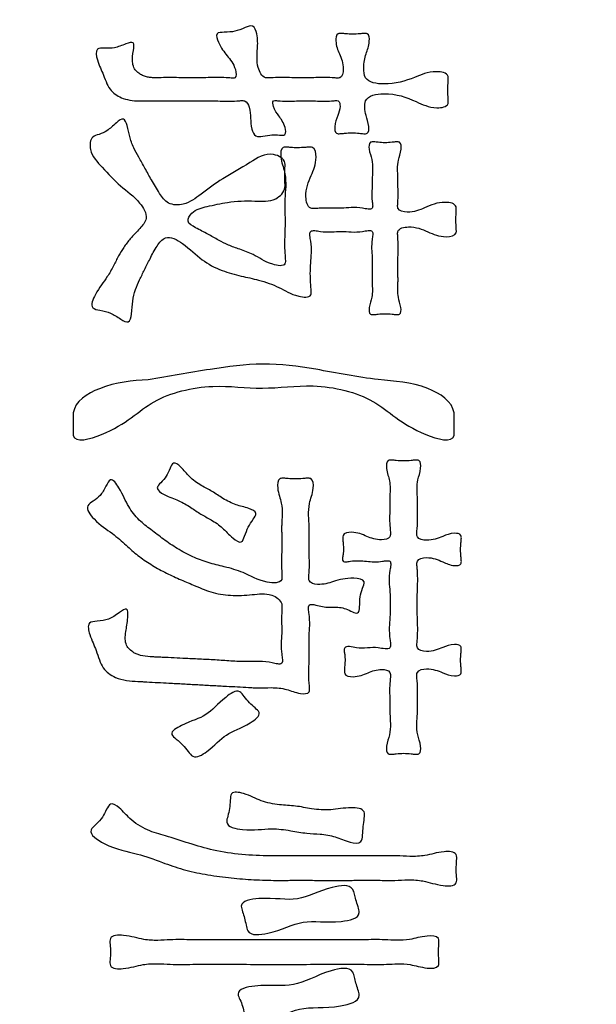
# Model space of a CAD drawing. Units: inches. Extents: x -410 to 57, y -193 to 248.
# Drawn here: x -189 to -187, y 131 to 133 of the extents above; entities that cross this region are included whole.
import ezdxf

# ---------------------------------------------------------------- set-up
doc = ezdxf.new("R2010")
doc.units = ezdxf.units.IN
for name, color, linetype in [('1', 7, 'Continuous'), ('_U_5916_U_5F62_U_7DDA', 7, 'Continuous'), ('_U_6587_U_5B57', 7, 'Continuous')]:
    doc.layers.add(name, color=color, linetype=linetype)

# ---------------------------------------------------------------- blocks, each defined once
blk = doc.blocks.new('a', base_point=(-1290.925, 1374.7218))
at = {"layer": '_U_5916_U_5F62_U_7DDA', "color": 7, "linetype": 'Continuous'}
blk.add_open_spline([(-2618.0925, 1318.1295), (-2618.2111, 1318.2861), (-2618.4538, 1318.6067), (-2618.596, 1319.2591), (-2618.6254, 1319.9686), (-2618.5311, 1321.1255), (-2618.5188, 1322.6847), (-2618.5829, 1324.884), (-2618.5909, 1327.3253), (-2618.5654, 1330.0844), (-2618.5565, 1332.923), (-2618.5654, 1335.7616), (-2618.5908, 1338.5206), (-2618.583, 1340.9621), (-2618.5186, 1343.161), (-2618.5319, 1344.7213), (-2618.6243, 1345.8763), (-2618.5996, 1346.5907), (-2618.4436, 1347.2287), (-2618.1243, 1347.7624), (-2617.5656, 1348.0608), (-2616.9304, 1348.1824), (-2616.2641, 1348.1999), (-2615.2788, 1348.1407), (-2613.9793, 1348.1315), (-2612.2631, 1348.1686), (-2610.4407, 1348.1827), (-2608.6184, 1348.1686), (-2606.9022, 1348.1315), (-2605.6027, 1348.1407), (-2604.6174, 1348.1999), (-2603.9511, 1348.1824), (-2603.3159, 1348.0608), (-2602.7571, 1347.7624), (-2602.4379, 1347.2287), (-2602.2819, 1346.5907), (-2602.2571, 1345.8763), (-2602.3496, 1344.7213), (-2602.3629, 1343.161), (-2602.2985, 1340.9621), (-2602.2906, 1338.5206), (-2602.316, 1335.7616), (-2602.325, 1332.923), (-2602.316, 1330.0844), (-2602.2906, 1327.3254), (-2602.2985, 1324.8839), (-2602.3629, 1322.685), (-2602.3496, 1321.1247), (-2602.2571, 1319.9697), (-2602.2819, 1319.2553), (-2602.4379, 1318.6173), (-2602.7572, 1318.0838), (-2603.3159, 1317.7853), (-2603.9511, 1317.6635), (-2604.6174, 1317.646), (-2605.6027, 1317.7053), (-2606.9022, 1317.7145), (-2608.6184, 1317.6774), (-2610.4408, 1317.6633), (-2612.2631, 1317.6775), (-2613.9795, 1317.7143), (-2615.2782, 1317.7059), (-2616.265, 1317.6451), (-2616.9271, 1317.667), (-2617.5768, 1317.7736), (-2617.9234, 1318.0128), (-2618.0925, 1318.1295)], degree=3, knots=[0, 0, 0, 0, 0.582946, 1.192986, 1.959196, 2.714745, 4.669635, 6.634323, 9.315467, 11.992847, 14.912002, 17.831156, 20.508532, 23.189679, 25.154376, 27.109257, 27.864797, 28.631015, 29.241132, 29.824126, 30.433357, 31.073008, 31.756003, 32.426553, 34.034427, 35.651986, 37.576688, 39.501391, 41.118949, 42.726823, 43.397374, 44.080369, 44.720019, 45.32925, 45.912244, 46.522362, 47.28858, 48.044119, 49.999001, 51.963697, 54.644845, 57.322221, 60.241374, 63.16053, 65.83791, 68.519053, 70.483742, 72.438632, 73.194181, 73.960391, 74.570431, 75.153377, 75.762643, 76.402306, 77.085295, 77.755853, 79.363732, 80.981286, 82.905988, 84.830691, 86.448244, 88.056124, 88.726681, 89.409671, 90.049334, 90.6586, 90.6586, 90.6586, 90.6586], dxfattribs=at)
at = {"layer": '_U_6587_U_5B57', "color": 2, "linetype": 'Continuous'}
for points, knots in [([(-2614.3049, 1335.2509), (-2614.2937, 1335.2349), (-2614.2765, 1335.2105), (-2614.2672, 1335.156), (-2614.3069, 1335.1591), (-2614.3399, 1335.1616), (-2614.3765, 1335.1543), (-2614.4197, 1335.1485), (-2614.4375, 1335.1939), (-2614.4399, 1335.2396), (-2614.4407, 1335.2862), (-2614.4604, 1335.3235), (-2614.4866, 1335.3237), (-2614.5138, 1335.3205), (-2614.551, 1335.3197), (-2614.601, 1335.3223), (-2614.6554, 1335.3224), (-2614.7148, 1335.3216), (-2614.7742, 1335.3215), (-2614.829, 1335.3217), (-2614.8791, 1335.3218), (-2614.9156, 1335.3218), (-2614.943, 1335.3216), (-2614.9696, 1335.3217), (-2615.0047, 1335.323), (-2615.0447, 1335.3315), (-2615.0783, 1335.3482), (-2615.1066, 1335.371), (-2615.1263, 1335.405), (-2615.1448, 1335.457), (-2615.1683, 1335.5015), (-2615.1826, 1335.5743), (-2615.1293, 1335.5731), (-2615.0842, 1335.5732), (-2615.0458, 1335.5901), (-2614.9906, 1335.6097), (-2614.9997, 1335.552), (-2615.0058, 1335.5184), (-2614.9979, 1335.4812), (-2614.9827, 1335.4607), (-2614.9642, 1335.4474), (-2614.9456, 1335.4392), (-2614.9264, 1335.4345), (-2614.907, 1335.4323), (-2614.887, 1335.4321), (-2614.8572, 1335.433), (-2614.8179, 1335.4333), (-2614.7658, 1335.4326), (-2614.7108, 1335.4319), (-2614.6564, 1335.4322), (-2614.6051, 1335.4348), (-2614.5641, 1335.4336), (-2614.5352, 1335.4309), (-2614.5039, 1335.4294), (-2614.5132, 1335.4922), (-2614.552, 1335.5373), (-2614.5882, 1335.5839), (-2614.6111, 1335.649), (-2614.5567, 1335.649), (-2614.5141, 1335.652), (-2614.4727, 1335.6689), (-2614.4235, 1335.6896), (-2614.4042, 1335.6285), (-2614.4064, 1335.5654), (-2614.4138, 1335.4935), (-2614.3836, 1335.431), (-2614.35, 1335.4313), (-2614.3232, 1335.4334), (-2614.2873, 1335.4341), (-2614.2406, 1335.4324), (-2614.1912, 1335.4317), (-2614.1419, 1335.4323), (-2614.0954, 1335.4344), (-2614.059, 1335.4336), (-2614.0325, 1335.4311), (-2614.003, 1335.4303), (-2613.9921, 1335.4893), (-2614.0143, 1335.5434), (-2614.0367, 1335.5939), (-2614.0308, 1335.6447), (-2614.0038, 1335.6439), (-2613.9816, 1335.6416), (-2613.9525, 1335.6396), (-2613.9234, 1335.6415), (-2613.9012, 1335.644), (-2613.8737, 1335.6446), (-2613.8707, 1335.593), (-2613.8916, 1335.5467), (-2613.9025, 1335.4881), (-2613.896, 1335.4115), (-2613.7769, 1335.394), (-2613.6686, 1335.4267), (-2613.5789, 1335.4695), (-2613.4962, 1335.4555), (-2613.4971, 1335.422), (-2613.4985, 1335.4009), (-2613.4997, 1335.3741), (-2613.4985, 1335.3473), (-2613.4971, 1335.3262), (-2613.4961, 1335.2939), (-2613.5758, 1335.2824), (-2613.6649, 1335.3278), (-2613.7722, 1335.3675), (-2613.8929, 1335.3461), (-2613.8959, 1335.2879), (-2613.8894, 1335.2467), (-2613.8741, 1335.2116), (-2613.8747, 1335.165), (-2613.9022, 1335.1653), (-2613.9255, 1335.1684), (-2613.9564, 1335.1707), (-2613.9872, 1335.1683), (-2614.0105, 1335.1656), (-2614.0373, 1335.1649), (-2614.0412, 1335.2107), (-2614.0248, 1335.2491), (-2614.0103, 1335.2872), (-2614.0155, 1335.324), (-2614.0378, 1335.3235), (-2614.0607, 1335.3207), (-2614.0926, 1335.3197), (-2614.1331, 1335.3221), (-2614.1759, 1335.3228), (-2614.2185, 1335.3221), (-2614.2589, 1335.3198), (-2614.2912, 1335.3209), (-2614.3137, 1335.3232), (-2614.3371, 1335.3243), (-2614.3289, 1335.282), (-2614.3145, 1335.2633), (-2614.3049, 1335.2509)], [0, 0, 0, 0, 0.063113, 0.096602, 0.122176, 0.158483, 0.202764, 0.235844, 0.272896, 0.326064, 0.378258, 0.41547, 0.43263, 0.452127, 0.498818, 0.543439, 0.602372, 0.662089, 0.721509, 0.780734, 0.826359, 0.871999, 0.890243, 0.908506, 0.951832, 0.995306, 1.030139, 1.063631, 1.102498, 1.146834, 1.225285, 1.275389, 1.308362, 1.356775, 1.414245, 1.44861, 1.484721, 1.539045, 1.567235, 1.59342, 1.613972, 1.634841, 1.654021, 1.673121, 1.69354, 1.713974, 1.762567, 1.811374, 1.870135, 1.927626, 1.974411, 2.025065, 2.047898, 2.066057, 2.104774, 2.181551, 2.258893, 2.299141, 2.333736, 2.384797, 2.436828, 2.473274, 2.515977, 2.586072, 2.676699, 2.736057, 2.753625, 2.772968, 2.817569, 2.860839, 2.913418, 2.965699, 3.008496, 3.053582, 3.073492, 3.090536, 3.134365, 3.209949, 3.273302, 3.309423, 3.325959, 3.345506, 3.378869, 3.412335, 3.431988, 3.448434, 3.485451, 3.547164, 3.614174, 3.66299, 3.75494, 3.904122, 4.011683, 4.071878, 4.0878, 4.105467, 4.136584, 4.167773, 4.185509, 4.201364, 4.257727, 4.361248, 4.520126, 4.612918, 4.643556, 4.68284, 4.736505, 4.770037, 4.787143, 4.808198, 4.843564, 4.87877, 4.899663, 4.916904, 4.949328, 5.004892, 5.049904, 5.076871, 5.091339, 5.109074, 5.14855, 5.185516, 5.231233, 5.276706, 5.313275, 5.353138, 5.371305, 5.385309, 5.411269, 5.462862, 5.462862, 5.462862, 5.462862]), ([(-2613.735, 1335.0398), (-2613.7368, 1335.0255), (-2613.7403, 1334.9984), (-2613.7366, 1334.9648), (-2613.7368, 1334.9391), (-2613.7371, 1334.9146), (-2613.736, 1334.8845), (-2613.7363, 1334.8536), (-2613.7383, 1334.8294), (-2613.7394, 1334.7979), (-2613.6741, 1334.7848), (-2613.6044, 1334.8134), (-2613.5351, 1334.8461), (-2613.4578, 1334.832), (-2613.4587, 1334.8005), (-2613.46, 1334.7804), (-2613.4611, 1334.7549), (-2613.46, 1334.7293), (-2613.4586, 1334.7092), (-2613.4577, 1334.6795), (-2613.5274, 1334.6673), (-2613.5953, 1334.6988), (-2613.6665, 1334.7286), (-2613.7393, 1334.7136), (-2613.7383, 1334.6802), (-2613.7362, 1334.6535), (-2613.7355, 1334.618), (-2613.7371, 1334.5759), (-2613.7374, 1334.5338), (-2613.737, 1334.499), (-2613.7366, 1334.472), (-2613.7367, 1334.4483), (-2613.7391, 1334.4197), (-2613.736, 1334.3791), (-2613.722, 1334.3468), (-2613.7209, 1334.3024), (-2613.7472, 1334.3025), (-2613.7692, 1334.3056), (-2613.7985, 1334.3079), (-2613.8278, 1334.3056), (-2613.8498, 1334.3025), (-2613.8761, 1334.3024), (-2613.8751, 1334.3468), (-2613.8611, 1334.3791), (-2613.8579, 1334.4197), (-2613.8602, 1334.4483), (-2613.8604, 1334.4719), (-2613.86, 1334.4991), (-2613.8592, 1334.5339), (-2613.8595, 1334.5756), (-2613.8633, 1334.6175), (-2613.8619, 1334.6542), (-2613.8566, 1334.6801), (-2613.857, 1334.7033), (-2613.883, 1334.7044), (-2613.9135, 1334.6967), (-2613.9577, 1334.6958), (-2614.0065, 1334.7009), (-2614.0553, 1334.6963), (-2614.0991, 1334.6969), (-2614.1299, 1334.7038), (-2614.1567, 1334.7031), (-2614.1576, 1334.6757), (-2614.1503, 1334.6442), (-2614.1481, 1334.5988), (-2614.1532, 1334.5482), (-2614.1556, 1334.4975), (-2614.1537, 1334.4535), (-2614.1506, 1334.421), (-2614.1495, 1334.3811), (-2614.237, 1334.3906), (-2614.3, 1334.435), (-2614.3959, 1334.4674), (-2614.4874, 1334.4869), (-2614.5805, 1334.5107), (-2614.6793, 1334.5633), (-2614.746, 1334.6351), (-2614.8413, 1334.6887), (-2614.8912, 1334.6254), (-2614.9172, 1334.5726), (-2614.9448, 1334.518), (-2614.9686, 1334.4694), (-2614.9909, 1334.4212), (-2615.0043, 1334.3641), (-2615.0046, 1334.3175), (-2615.0166, 1334.2552), (-2615.0672, 1334.2862), (-2615.1042, 1334.3117), (-2615.1505, 1334.3223), (-2615.2108, 1334.3326), (-2615.1724, 1334.4202), (-2615.1296, 1334.4689), (-2615.0937, 1334.5334), (-2615.0705, 1334.5811), (-2615.0446, 1334.6247), (-2615.0105, 1334.6691), (-2614.9707, 1334.7088), (-2614.9222, 1334.7664), (-2614.9756, 1334.8541), (-2615.0626, 1334.9126), (-2615.141, 1335.0006), (-2615.2097, 1335.0687), (-2615.2054, 1335.1508), (-2615.1586, 1335.1623), (-2615.1178, 1335.1814), (-2615.0889, 1335.2105), (-2615.043, 1335.2485), (-2615.0244, 1335.1956), (-2615.0178, 1335.1525), (-2614.9989, 1335.0996), (-2614.9713, 1335.0511), (-2614.9429, 1335.0001), (-2614.9106, 1334.9418), (-2614.8774, 1334.8845), (-2614.8341, 1334.8243), (-2614.7474, 1334.8235), (-2614.6678, 1334.8833), (-2614.5671, 1334.9579), (-2614.4527, 1335.0188), (-2614.3521, 1335.087), (-2614.2742, 1335.0442), (-2614.2755, 1335.0108), (-2614.2761, 1334.9914), (-2614.2767, 1334.9674), (-2614.2761, 1334.9434), (-2614.2754, 1334.9239), (-2614.2749, 1334.8904), (-2614.327, 1334.8377), (-2614.4304, 1334.8472), (-2614.5398, 1334.8432), (-2614.6403, 1334.8194), (-2614.7126, 1334.8039), (-2614.7512, 1334.7433), (-2614.6929, 1334.7126), (-2614.6464, 1334.688), (-2614.5939, 1334.6589), (-2614.5444, 1334.6324), (-2614.4884, 1334.614), (-2614.4136, 1334.5864), (-2614.3622, 1334.5454), (-2614.2726, 1334.5284), (-2614.2739, 1334.5695), (-2614.277, 1334.6022), (-2614.278, 1334.6473), (-2614.2756, 1334.6997), (-2614.2752, 1334.7521), (-2614.2758, 1334.7955), (-2614.2763, 1334.8294), (-2614.2761, 1334.8658), (-2614.2703, 1334.9163), (-2614.2745, 1334.9874), (-2614.2985, 1335.0389), (-2614.2961, 1335.1022), (-2614.2657, 1335.1017), (-2614.2433, 1335.0994), (-2614.2143, 1335.0979), (-2614.1855, 1335.0996), (-2614.163, 1335.1013), (-2614.1317, 1335.1022), (-2614.1207, 1335.0324), (-2614.1531, 1334.9624), (-2614.1839, 1334.8872), (-2614.1681, 1334.8074), (-2614.13, 1334.8086), (-2614.0981, 1334.8113), (-2614.056, 1334.811), (-2614.0068, 1334.8091), (-2613.9577, 1334.8146), (-2613.9133, 1334.8131), (-2613.883, 1334.8049), (-2613.8573, 1334.8063), (-2613.8572, 1334.8279), (-2613.8613, 1334.8495), (-2613.862, 1334.8787), (-2613.8599, 1334.906), (-2613.8601, 1334.9282), (-2613.8604, 1334.9553), (-2613.8563, 1334.9931), (-2613.8595, 1335.0447), (-2613.8758, 1335.082), (-2613.8762, 1335.1269), (-2613.8498, 1335.1267), (-2613.8277, 1335.1238), (-2613.7985, 1335.1215), (-2613.7693, 1335.1238), (-2613.7472, 1335.1267), (-2613.7204, 1335.1269), (-2613.7214, 1335.0806), (-2613.7299, 1335.0553), (-2613.735, 1335.0398)], [0, 0, 0, 0, 0.043003, 0.081818, 0.100878, 0.120159, 0.155116, 0.191374, 0.211939, 0.22981, 0.278147, 0.363055, 0.464785, 0.520965, 0.536136, 0.552962, 0.582593, 0.612319, 0.62924, 0.644325, 0.694791, 0.785918, 0.881398, 0.935504, 0.95352, 0.974121, 1.017499, 1.058909, 1.100904, 1.143678, 1.163182, 1.18221, 1.214437, 1.250085, 1.299984, 1.332271, 1.348425, 1.368442, 1.401882, 1.435319, 1.455333, 1.47149, 1.503781, 1.553679, 1.589347, 1.621557, 1.640557, 1.66009, 1.703173, 1.744866, 1.785071, 1.829747, 1.852219, 1.868747, 1.887798, 1.915244, 1.969352, 2.015947, 2.062745, 2.116618, 2.143617, 2.162967, 2.182853, 2.210858, 2.266248, 2.314845, 2.364357, 2.418706, 2.44474, 2.466038, 2.523994, 2.627232, 2.730098, 2.814681, 2.910204, 3.018217, 3.139239, 3.225256, 3.280837, 3.350005, 3.408912, 3.462742, 3.512536, 3.56915, 3.631673, 3.671759, 3.708757, 3.766422, 3.818487, 3.855194, 3.918726, 4.021575, 4.081311, 4.13397, 4.18169, 4.233032, 4.300292, 4.35626, 4.435843, 4.558289, 4.68319, 4.785107, 4.844498, 4.877395, 4.918676, 4.977536, 5.015564, 5.050629, 5.104112, 5.161949, 5.212807, 5.27264, 5.337107, 5.411776, 5.475191, 5.545064, 5.642113, 5.769029, 5.920035, 6.039453, 6.106295, 6.120993, 6.136665, 6.164916, 6.193047, 6.208604, 6.223415, 6.292599, 6.392671, 6.522717, 6.622565, 6.701577, 6.743596, 6.791818, 6.857375, 6.916383, 6.968378, 7.025712, 7.094239, 7.198889, 7.257213, 7.278828, 7.305498, 7.360358, 7.41142, 7.463719, 7.517307, 7.541676, 7.565438, 7.62642, 7.695246, 7.769964, 7.816027, 7.832621, 7.852093, 7.885661, 7.918896, 7.938033, 7.954921, 8.005217, 8.095524, 8.199407, 8.258646, 8.279854, 8.304475, 8.356759, 8.405066, 8.451925, 8.505827, 8.533483, 8.552417, 8.567661, 8.587902, 8.621866, 8.653176, 8.670728, 8.688295, 8.734449, 8.785693, 8.836836, 8.869415, 8.885611, 8.905574, 8.939029, 8.972442, 8.992361, 9.008595, 9.042501, 9.095455, 9.095455, 9.095455, 9.095455]), ([(-2614.9276, 1333.9922), (-2614.8293, 1334.0091), (-2614.6483, 1334.04), (-2614.3806, 1334.0786), (-2614.1128, 1334.0424), (-2613.8497, 1333.987), (-2613.6218, 1333.9805), (-2613.4674, 1333.8834), (-2613.469, 1333.8072), (-2613.4699, 1333.7799), (-2613.4694, 1333.7535), (-2613.4649, 1333.6845), (-2613.7042, 1333.7524), (-2613.8274, 1333.9058), (-2614.1277, 1333.9809), (-2614.3815, 1333.9395), (-2614.6337, 1333.978), (-2614.9287, 1333.9035), (-2615.051, 1333.7519), (-2615.2896, 1333.6845), (-2615.2852, 1333.7535), (-2615.2846, 1333.7799), (-2615.2855, 1333.8072), (-2615.2871, 1333.8829), (-2615.1348, 1333.9781), (-2615.0039, 1333.987), (-2614.9276, 1333.9922)], [0, 0, 0, 0, 0.299743, 0.551643, 0.805272, 1.107196, 1.346859, 1.51796, 1.543741, 1.571528, 1.599889, 1.625094, 1.759633, 2.056916, 2.351576, 2.593554, 2.83041, 3.118952, 3.415179, 3.549574, 3.574777, 3.60314, 3.63093, 3.656708, 3.826244, 4.06334, 4.06334, 4.06334, 4.06334]), ([(-2614.4512, 1333.2893), (-2614.4567, 1333.2758), (-2614.466, 1333.2532), (-2614.4823, 1333.2047), (-2614.5366, 1333.2449), (-2614.5697, 1333.2852), (-2614.6246, 1333.3233), (-2614.6774, 1333.3498), (-2614.7258, 1333.3846), (-2614.7854, 1333.4193), (-2614.8386, 1333.4339), (-2614.8967, 1333.4719), (-2614.8638, 1333.5045), (-2614.8394, 1333.5309), (-2614.8259, 1333.5633), (-2614.8082, 1333.6067), (-2614.7619, 1333.5678), (-2614.7326, 1333.5272), (-2614.6782, 1333.4871), (-2614.6213, 1333.4603), (-2614.5705, 1333.4229), (-2614.5102, 1333.3927), (-2614.4591, 1333.3837), (-2614.4037, 1333.3594), (-2614.4309, 1333.3206), (-2614.4436, 1333.301), (-2614.4512, 1333.2893)], [0, 0, 0, 0, 0.04677, 0.07825, 0.121665, 0.192355, 0.257896, 0.313729, 0.370482, 0.437518, 0.513057, 0.559253, 0.587855, 0.627887, 0.67079, 0.700069, 0.738679, 0.801897, 0.871636, 0.931334, 0.991622, 1.061517, 1.125254, 1.166046, 1.196288, 1.240532, 1.240532, 1.240532, 1.240532]), ([(-2613.6426, 1333.5142), (-2613.6443, 1333.5002), (-2613.6476, 1333.4735), (-2613.6441, 1333.4385), (-2613.6443, 1333.4093), (-2613.6448, 1333.3778), (-2613.6429, 1333.339), (-2613.6435, 1333.2989), (-2613.6469, 1333.2678), (-2613.648, 1333.2318), (-2613.5845, 1333.2207), (-2613.5295, 1333.2417), (-2613.4803, 1333.2626), (-2613.4341, 1333.2573), (-2613.4348, 1333.2316), (-2613.4371, 1333.2099), (-2613.4391, 1333.1814), (-2613.4371, 1333.1529), (-2613.4348, 1333.1312), (-2613.434, 1333.1054), (-2613.4812, 1333.103), (-2613.529, 1333.1263), (-2613.5843, 1333.1493), (-2613.6473, 1333.1377), (-2613.6465, 1333.1046), (-2613.6434, 1333.0737), (-2613.6422, 1333.0313), (-2613.6449, 1332.977), (-2613.6458, 1332.9196), (-2613.6449, 1332.8622), (-2613.6422, 1332.8079), (-2613.6434, 1332.7654), (-2613.6465, 1332.7346), (-2613.6473, 1332.7015), (-2613.5844, 1332.69), (-2613.5296, 1332.7117), (-2613.4803, 1332.7329), (-2613.4342, 1332.7274), (-2613.4349, 1332.7025), (-2613.4371, 1332.6817), (-2613.4389, 1332.6545), (-2613.4371, 1332.6274), (-2613.4349, 1332.6066), (-2613.4342, 1332.5816), (-2613.4803, 1332.5763), (-2613.5293, 1332.5975), (-2613.5846, 1332.6184), (-2613.6481, 1332.6072), (-2613.647, 1332.5706), (-2613.6434, 1332.5385), (-2613.6428, 1332.4969), (-2613.6448, 1332.4569), (-2613.6443, 1332.4244), (-2613.6441, 1332.3914), (-2613.6486, 1332.35), (-2613.645, 1332.2954), (-2613.6273, 1332.2551), (-2613.6274, 1332.2052), (-2613.6558, 1332.2054), (-2613.6791, 1332.2084), (-2613.71, 1332.2108), (-2613.7408, 1332.2084), (-2613.7641, 1332.2054), (-2613.7925, 1332.2052), (-2613.7926, 1332.2551), (-2613.7749, 1332.2955), (-2613.7714, 1332.35), (-2613.7758, 1332.3914), (-2613.7756, 1332.4244), (-2613.7751, 1332.4568), (-2613.7772, 1332.4969), (-2613.7766, 1332.5386), (-2613.7726, 1332.5705), (-2613.7716, 1332.6052), (-2613.8267, 1332.6143), (-2613.882, 1332.5945), (-2613.9346, 1332.5703), (-2613.993, 1332.5786), (-2613.9924, 1332.6058), (-2613.9907, 1332.6257), (-2613.9886, 1332.6513), (-2613.9902, 1332.6775), (-2613.9934, 1332.6972), (-2613.9933, 1332.7185), (-2613.9627, 1332.7202), (-2613.9303, 1332.7099), (-2613.883, 1332.7126), (-2613.8363, 1332.716), (-2613.8036, 1332.7073), (-2613.7721, 1332.708), (-2613.7714, 1332.7346), (-2613.7776, 1332.7648), (-2613.7795, 1332.8084), (-2613.7746, 1332.8626), (-2613.7728, 1332.9196), (-2613.7743, 1332.9766), (-2613.7804, 1333.0304), (-2613.7782, 1333.0747), (-2613.7705, 1333.1045), (-2613.7717, 1333.1287), (-2613.7928, 1333.1292), (-2613.8165, 1333.1244), (-2613.8497, 1333.1225), (-2613.887, 1333.1259), (-2613.9243, 1333.1299), (-2613.9579, 1333.1279), (-2613.9813, 1333.1221), (-2614.0014, 1333.1231), (-2614.0018, 1333.142), (-2613.9976, 1333.1614), (-2613.9958, 1333.188), (-2613.9984, 1333.2134), (-2614.0001, 1333.2332), (-2614.0007, 1333.2606), (-2613.9414, 1333.2694), (-2613.887, 1333.2443), (-2613.8295, 1333.2235), (-2613.7717, 1333.2333), (-2613.7727, 1333.2686), (-2613.7765, 1333.3006), (-2613.7772, 1333.3422), (-2613.7751, 1333.3822), (-2613.7755, 1333.4147), (-2613.7757, 1333.4428), (-2613.7735, 1333.4742), (-2613.7766, 1333.5188), (-2613.793, 1333.5558), (-2613.7934, 1333.6091), (-2613.7641, 1333.6089), (-2613.7407, 1333.6059), (-2613.71, 1333.6036), (-2613.6791, 1333.6059), (-2613.6558, 1333.6089), (-2613.6271, 1333.6091), (-2613.6281, 1333.5588), (-2613.6371, 1333.5311), (-2613.6426, 1333.5142)], [0, 0, 0, 0, 0.042214, 0.080359, 0.104956, 0.129862, 0.174775, 0.22182, 0.248848, 0.271521, 0.318625, 0.397982, 0.455019, 0.488095, 0.504209, 0.52342, 0.556064, 0.588819, 0.608134, 0.624141, 0.656586, 0.71452, 0.794681, 0.84163, 0.861411, 0.884722, 0.937317, 0.987159, 1.048272, 1.109379, 1.159209, 1.211815, 1.235138, 1.254906, 1.301762, 1.38165, 1.43891, 1.47187, 1.487297, 1.505589, 1.536804, 1.56803, 1.586331, 1.60175, 1.634736, 1.691927, 1.771212, 1.81836, 1.841739, 1.869709, 1.918336, 1.964703, 1.990422, 2.015839, 2.06328, 2.116247, 2.17336, 2.209671, 2.226845, 2.247824, 2.283113, 2.318399, 2.339376, 2.356552, 2.392873, 2.449976, 2.502933, 2.550382, 2.575817, 2.601518, 2.64774, 2.696519, 2.724773, 2.747914, 2.788425, 2.856026, 2.930406, 2.972697, 2.98771, 3.004784, 3.034081, 3.064292, 3.082311, 3.096548, 3.119612, 3.153638, 3.205924, 3.257455, 3.290646, 3.314229, 3.332715, 3.357685, 3.411474, 3.46024, 3.521578, 3.582509, 3.630661, 3.685137, 3.710955, 3.728859, 3.743857, 3.764177, 3.805122, 3.841104, 3.876861, 3.918069, 3.938888, 3.953553, 3.967319, 3.985923, 4.016429, 4.045384, 4.062374, 4.077429, 4.120497, 4.196233, 4.267796, 4.310452, 4.333661, 4.361784, 4.410456, 4.456698, 4.482397, 4.507789, 4.540928, 4.57737, 4.637835, 4.676849, 4.694081, 4.714992, 4.750243, 4.785564, 4.806545, 4.823716, 4.860773, 4.918494, 4.918494, 4.918494, 4.918494]), ([(-2613.9179, 1332.9565), (-2613.9183, 1332.9417), (-2613.9189, 1332.9178), (-2613.9234, 1332.8718), (-2613.9589, 1332.8865), (-2613.9833, 1332.8994), (-2614.0152, 1332.9072), (-2614.0448, 1332.9074), (-2614.0742, 1332.9065), (-2614.1062, 1332.9102), (-2614.1315, 1332.9194), (-2614.1638, 1332.922), (-2614.1642, 1332.895), (-2614.1583, 1332.865), (-2614.1567, 1332.8211), (-2614.1615, 1332.7671), (-2614.1608, 1332.7101), (-2614.1596, 1332.6528), (-2614.1627, 1332.5985), (-2614.1618, 1332.5555), (-2614.1581, 1332.5249), (-2614.1575, 1332.4923), (-2614.2172, 1332.4942), (-2614.267, 1332.5183), (-2614.3393, 1332.5252), (-2614.392, 1332.5211), (-2614.4279, 1332.5229), (-2614.4596, 1332.5251), (-2614.5019, 1332.5275), (-2614.5599, 1332.5302), (-2614.6232, 1332.5336), (-2614.6917, 1332.5375), (-2614.7604, 1332.5412), (-2614.8237, 1332.5446), (-2614.8817, 1332.5477), (-2614.9239, 1332.55), (-2614.9556, 1332.5517), (-2614.9878, 1332.5534), (-2615.0311, 1332.5559), (-2615.0794, 1332.568), (-2615.1168, 1332.5901), (-2615.1454, 1332.6176), (-2615.1623, 1332.6565), (-2615.1783, 1332.7126), (-2615.2041, 1332.7602), (-2615.222, 1332.8363), (-2615.163, 1332.8401), (-2615.1128, 1332.8475), (-2615.0754, 1332.8731), (-2615.0223, 1332.9128), (-2615.0248, 1332.8407), (-2615.033, 1332.8024), (-2615.0391, 1332.7566), (-2615.0334, 1332.7262), (-2615.0165, 1332.7047), (-2614.9912, 1332.6849), (-2614.9531, 1332.6727), (-2614.915, 1332.6703), (-2614.8845, 1332.6687), (-2614.8503, 1332.6671), (-2614.8047, 1332.6648), (-2614.7421, 1332.6616), (-2614.6736, 1332.6587), (-2614.599, 1332.6548), (-2614.5249, 1332.6491), (-2614.4574, 1332.646), (-2614.3954, 1332.6493), (-2614.3467, 1332.6448), (-2614.3144, 1332.6355), (-2614.2876, 1332.6351), (-2614.287, 1332.6613), (-2614.2936, 1332.6909), (-2614.2949, 1332.7335), (-2614.2904, 1332.7813), (-2614.2917, 1332.8291), (-2614.2921, 1332.8695), (-2614.2901, 1332.9007), (-2614.2891, 1332.9377), (-2614.3493, 1332.9775), (-2614.435, 1332.9653), (-2614.5325, 1332.9596), (-2614.628, 1332.9756), (-2614.7069, 1333.0105), (-2614.7802, 1333.041), (-2614.8494, 1333.0728), (-2614.9156, 1333.1098), (-2614.9779, 1333.1525), (-2615.0353, 1333.2045), (-2615.1048, 1333.267), (-2615.1737, 1333.3059), (-2615.2336, 1333.3853), (-2615.1865, 1333.4149), (-2615.1531, 1333.441), (-2615.1323, 1333.476), (-2615.1057, 1333.5333), (-2615.0505, 1333.455), (-2615.0296, 1333.3929), (-2614.9747, 1333.3218), (-2614.9139, 1333.2762), (-2614.8541, 1333.2299), (-2614.7887, 1333.1847), (-2614.7175, 1333.1471), (-2614.642, 1333.1177), (-2614.5606, 1333.0996), (-2614.4614, 1333.0723), (-2614.3927, 1333.0247), (-2614.2888, 1333.0194), (-2614.29, 1333.0599), (-2614.292, 1333.0878), (-2614.2927, 1333.1251), (-2614.2911, 1333.1693), (-2614.2909, 1333.2135), (-2614.2912, 1333.25), (-2614.2916, 1333.2784), (-2614.2915, 1333.3085), (-2614.2875, 1333.3496), (-2614.2912, 1333.4115), (-2614.3131, 1333.4592), (-2614.3116, 1333.5227), (-2614.2801, 1333.5223), (-2614.2565, 1333.5197), (-2614.2259, 1333.5178), (-2614.1953, 1333.5197), (-2614.1717, 1333.5222), (-2614.1401, 1333.5227), (-2614.1383, 1333.4584), (-2614.1608, 1333.4096), (-2614.1646, 1333.3456), (-2614.1603, 1333.3029), (-2614.1601, 1333.2721), (-2614.1606, 1333.2437), (-2614.161, 1333.2073), (-2614.1607, 1333.1632), (-2614.1587, 1333.119), (-2614.1595, 1333.0816), (-2614.1622, 1333.0537), (-2614.1631, 1333.0227), (-2614.1047, 1333.0096), (-2614.037, 1333.0319), (-2613.9728, 1333.0503), (-2613.8877, 1333.0385), (-2613.9093, 1332.9924), (-2613.9147, 1332.9698), (-2613.9179, 1332.9565)], [0, 0, 0, 0, 0.048876, 0.078625, 0.103219, 0.138091, 0.169882, 0.198579, 0.22677, 0.258544, 0.292399, 0.315453, 0.333613, 0.35891, 0.413053, 0.46147, 0.522265, 0.583728, 0.633176, 0.686208, 0.710161, 0.729376, 0.771712, 0.840557, 0.914336, 0.979656, 1.000581, 1.02193, 1.074957, 1.12761, 1.196232, 1.264993, 1.333695, 1.402376, 1.455234, 1.508055, 1.529167, 1.550327, 1.604842, 1.659308, 1.697499, 1.734193, 1.776052, 1.823422, 1.905534, 1.959455, 1.997606, 2.052224, 2.113865, 2.151171, 2.191537, 2.260041, 2.295419, 2.325661, 2.350107, 2.375715, 2.421217, 2.467138, 2.490051, 2.512828, 2.569936, 2.627052, 2.70096, 2.775544, 2.851204, 2.924059, 2.977575, 3.0385, 3.065842, 3.084904, 3.103532, 3.129824, 3.181634, 3.22741, 3.27468, 3.324871, 3.348161, 3.369229, 3.432052, 3.525082, 3.62829, 3.724236, 3.811842, 3.88621, 3.962743, 4.039934, 4.113876, 4.188155, 4.273642, 4.386327, 4.45598, 4.489156, 4.531918, 4.584353, 4.621217, 4.676508, 4.777008, 4.859321, 4.930738, 5.006541, 5.085715, 5.168919, 5.247891, 5.327228, 5.42109, 5.544892, 5.61472, 5.633503, 5.655244, 5.700861, 5.744242, 5.78832, 5.833221, 5.853669, 5.873667, 5.923304, 5.978602, 6.052608, 6.099042, 6.116508, 6.137131, 6.17241, 6.207668, 6.228269, 6.245754, 6.292721, 6.367789, 6.425659, 6.477529, 6.497514, 6.517948, 6.562841, 6.606868, 6.650128, 6.695818, 6.717702, 6.736366, 6.780753, 6.856721, 6.955895, 7.007329, 7.037558, 7.080711, 7.080711, 7.080711, 7.080711]), ([(-2614.4453, 1332.4512), (-2614.4369, 1332.443), (-2614.4219, 1332.4284), (-2614.3819, 1332.3964), (-2614.468, 1332.3329), (-2614.5586, 1332.3087), (-2614.6252, 1332.2301), (-2614.7078, 1332.1787), (-2614.7393, 1332.2214), (-2614.7627, 1332.2507), (-2614.7892, 1332.2743), (-2614.8329, 1332.3083), (-2614.7384, 1332.3619), (-2614.6482, 1332.3829), (-2614.5818, 1332.4627), (-2614.4991, 1332.5211), (-2614.4682, 1332.478), (-2614.4535, 1332.4608), (-2614.4453, 1332.4512)], [0, 0, 0, 0, 0.036851, 0.065423, 0.130607, 0.25826, 0.380031, 0.450606, 0.48252, 0.522961, 0.564629, 0.595759, 0.658572, 0.784967, 0.910928, 0.982637, 1.013548, 1.052464, 1.052464, 1.052464, 1.052464]), ([(-2614.5398, 1331.9459), (-2614.5386, 1331.9589), (-2614.5366, 1331.9817), (-2614.5344, 1332.032), (-2614.4535, 1332.0163), (-2614.3935, 1331.9802), (-2614.3056, 1331.9626), (-2614.2248, 1331.9605), (-2614.1451, 1331.9429), (-2614.0523, 1331.9359), (-2613.9786, 1331.9547), (-2613.8928, 1331.9463), (-2613.8975, 1331.8961), (-2613.9037, 1331.8603), (-2613.904, 1331.8241), (-2613.9104, 1331.7759), (-2613.9787, 1331.7869), (-2614.0328, 1331.8137), (-2614.1055, 1331.8258), (-2614.1767, 1331.8272), (-2614.252, 1331.8426), (-2614.3575, 1331.8554), (-2614.4458, 1331.8353), (-2614.5637, 1331.86), (-2614.5468, 1331.9133), (-2614.5423, 1331.9342), (-2614.5398, 1331.9459)], [0, 0, 0, 0, 0.040801, 0.071726, 0.127991, 0.21987, 0.308885, 0.384929, 0.463384, 0.554527, 0.653573, 0.717003, 0.747136, 0.786664, 0.829119, 0.860466, 0.910712, 0.986922, 1.060342, 1.123966, 1.201262, 1.291897, 1.431434, 1.514438, 1.543778, 1.580574, 1.580574, 1.580574, 1.580574]), ([(-2613.4597, 1331.6594), (-2613.459, 1331.647), (-2613.4578, 1331.6252), (-2613.4541, 1331.5752), (-2613.5424, 1331.5772), (-2613.6057, 1331.6027), (-2613.6865, 1331.6081), (-2613.7408, 1331.6037), (-2613.7822, 1331.6036), (-2613.8262, 1331.6041), (-2613.8841, 1331.6042), (-2613.9603, 1331.6039), (-2614.041, 1331.6038), (-2614.1219, 1331.6039), (-2614.1982, 1331.6041), (-2614.2559, 1331.604), (-2614.2998, 1331.6038), (-2614.3557, 1331.6039), (-2614.4377, 1331.6067), (-2614.5468, 1331.6162), (-2614.6551, 1331.6313), (-2614.7612, 1331.6539), (-2614.866, 1331.6912), (-2614.9946, 1331.7395), (-2615.1008, 1331.751), (-2615.2235, 1331.8308), (-2615.1722, 1331.8739), (-2615.1449, 1331.9038), (-2615.1287, 1331.9379), (-2615.1072, 1331.9803), (-2615.0531, 1331.9424), (-2615.0133, 1331.8907), (-2614.9353, 1331.8406), (-2614.8364, 1331.8149), (-2614.7325, 1331.7797), (-2614.6123, 1331.7437), (-2614.4818, 1331.7246), (-2614.3803, 1331.721), (-2614.314, 1331.7209), (-2614.2684, 1331.7211), (-2614.2083, 1331.7211), (-2614.129, 1331.721), (-2614.0449, 1331.7211), (-2613.9609, 1331.7211), (-2613.8816, 1331.7207), (-2613.8215, 1331.7208), (-2613.7757, 1331.7214), (-2613.7332, 1331.7213), (-2613.678, 1331.7164), (-2613.5989, 1331.7203), (-2613.5365, 1331.7428), (-2613.4542, 1331.7422), (-2613.4575, 1331.6935), (-2613.4589, 1331.6718), (-2613.4597, 1331.6594)], [0, 0, 0, 0, 0.03856, 0.068038, 0.13038, 0.229566, 0.300591, 0.364528, 0.394243, 0.424594, 0.49647, 0.567823, 0.653219, 0.738774, 0.810384, 0.882003, 0.912059, 0.942067, 1.049521, 1.158218, 1.270482, 1.377474, 1.482163, 1.607033, 1.773421, 1.863485, 1.899226, 1.945421, 1.987477, 2.018191, 2.063345, 2.1352, 2.235841, 2.325194, 2.443205, 2.564314, 2.701132, 2.837506, 2.868741, 2.899972, 2.974433, 3.04893, 3.137919, 3.226719, 3.300915, 3.375678, 3.407256, 3.438147, 3.502918, 3.574977, 3.667396, 3.726476, 3.755894, 3.794409, 3.794409, 3.794409, 3.794409]), ([(-2613.9372, 1331.5115), (-2613.934, 1331.5007), (-2613.9282, 1331.4808), (-2613.9104, 1331.4248), (-2614.0532, 1331.3941), (-2614.1894, 1331.4239), (-2614.3155, 1331.3524), (-2614.451, 1331.3365), (-2614.4615, 1331.393), (-2614.468, 1331.4233), (-2614.4768, 1331.452), (-2614.4957, 1331.505), (-2614.3493, 1331.5284), (-2614.2174, 1331.4944), (-2614.0904, 1331.5682), (-2613.9576, 1331.5881), (-2613.944, 1331.5366), (-2613.9396, 1331.5203), (-2613.9372, 1331.5115)], [0, 0, 0, 0, 0.034651, 0.063698, 0.158574, 0.340951, 0.516183, 0.613154, 0.641601, 0.675266, 0.707472, 0.734292, 0.825947, 1.009196, 1.184164, 1.282031, 1.305906, 1.333654, 1.333654, 1.333654, 1.333654]), ([(-2613.5444, 1331.2619), (-2613.5436, 1331.2501), (-2613.5423, 1331.2293), (-2613.5391, 1331.1835), (-2613.6143, 1331.1837), (-2613.6691, 1331.2033), (-2613.7364, 1331.207), (-2613.7907, 1331.2027), (-2613.8442, 1331.2024), (-2613.9228, 1331.2039), (-2614.0263, 1331.2042), (-2614.1625, 1331.2032), (-2614.3067, 1331.2028), (-2614.451, 1331.2032), (-2614.5872, 1331.2042), (-2614.6907, 1331.2039), (-2614.7693, 1331.2024), (-2614.8255, 1331.2027), (-2614.8856, 1331.2078), (-2614.9637, 1331.2037), (-2615.0267, 1331.18), (-2615.1127, 1331.1811), (-2615.1097, 1331.2293), (-2615.1064, 1331.2619), (-2615.1096, 1331.2945), (-2615.1127, 1331.3431), (-2615.0246, 1331.3442), (-2614.9613, 1331.3203), (-2614.8837, 1331.3162), (-2614.825, 1331.321), (-2614.7697, 1331.3213), (-2614.6917, 1331.3199), (-2614.5889, 1331.3196), (-2614.4538, 1331.3206), (-2614.3106, 1331.3209), (-2614.1674, 1331.3206), (-2614.0322, 1331.3196), (-2613.9295, 1331.3199), (-2613.8515, 1331.3214), (-2613.7974, 1331.3211), (-2613.7413, 1331.3164), (-2613.6715, 1331.3203), (-2613.6153, 1331.3404), (-2613.5391, 1331.3404), (-2613.5424, 1331.2945), (-2613.5437, 1331.2737), (-2613.5444, 1331.2619)], [0, 0, 0, 0, 0.036926, 0.064849, 0.118732, 0.202448, 0.261416, 0.314225, 0.367037, 0.421549, 0.550164, 0.677454, 0.830163, 0.982887, 1.110203, 1.238793, 1.293276, 1.346116, 1.407098, 1.475339, 1.5729, 1.63479, 1.663124, 1.699604, 1.736048, 1.764411, 1.827801, 1.927757, 1.993917, 2.053158, 2.105612, 2.15968, 2.287304, 2.413676, 2.565261, 2.716829, 2.843173, 2.970825, 3.024926, 3.077348, 3.132831, 3.194892, 3.279966, 3.334524, 3.362469, 3.399365, 3.399365, 3.399365, 3.399365]), ([(-2613.9372, 1331.114), (-2613.9342, 1331.1038), (-2613.9285, 1331.0848), (-2613.9096, 1331.0283), (-2614.0592, 1330.9865), (-2614.203, 1331.011), (-2614.3264, 1330.9333), (-2614.4599, 1330.9125), (-2614.4696, 1330.9704), (-2614.4771, 1331.0026), (-2614.4886, 1331.0324), (-2614.5137, 1331.0838), (-2614.3672, 1331.1137), (-2614.2309, 1331.0844), (-2614.1024, 1331.168), (-2613.9569, 1331.1957), (-2613.9442, 1331.1406), (-2613.9396, 1331.1233), (-2613.9372, 1331.114)], [0, 0, 0, 0, 0.032741, 0.060617, 0.163199, 0.359541, 0.531043, 0.624097, 0.654565, 0.691089, 0.72523, 0.753327, 0.841714, 1.025727, 1.217865, 1.320723, 1.345993, 1.37535, 1.37535, 1.37535, 1.37535])]:
    blk.add_open_spline(points, degree=3, knots=knots, dxfattribs=at)
blk = doc.blocks.new('___J_o', base_point=(543.8839, 18.1309))
at = {"layer": '1'}
blk.add_blockref('a', (1019.3746, 122.4028), dxfattribs=at)

msp = doc.modelspace()

# ---------------------------------------------------------------- block references
at = {"layer": '1', "xscale": 0.5, "yscale": 0.5, "zscale": 0.5}
msp.add_blockref('___J_o', (236.0104, 100.7094), dxfattribs=at)

doc.saveas('drawing.dxf')
